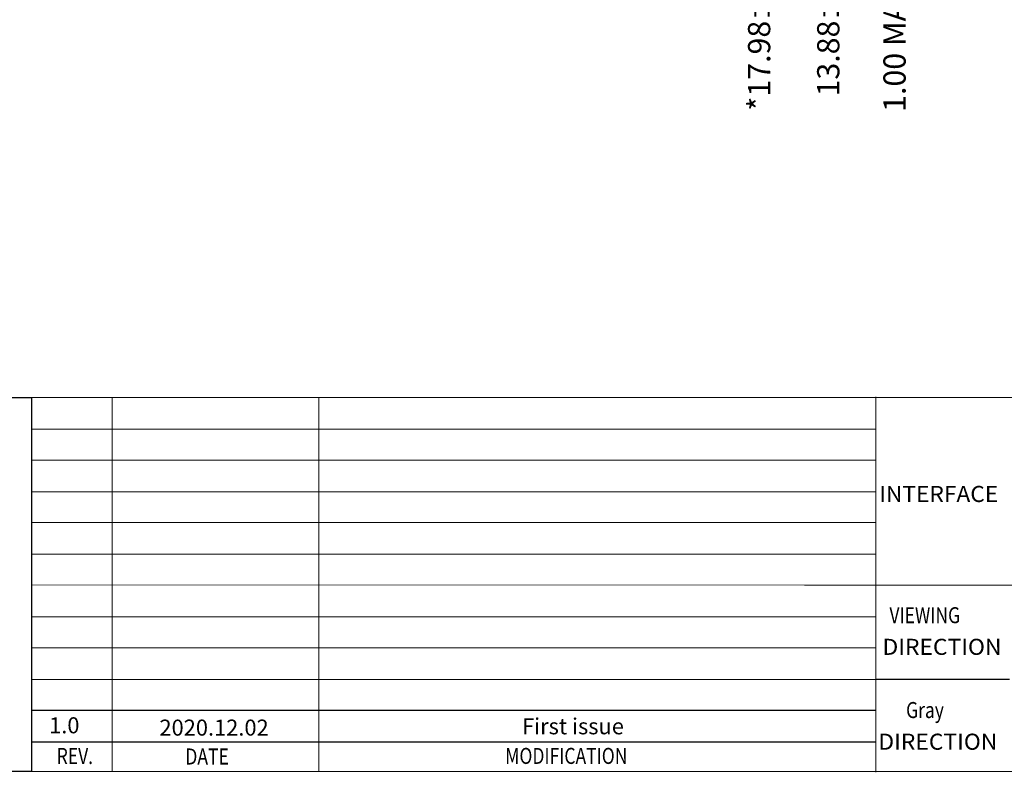
# Model space of a CAD drawing. Units: millimetres. Extents: x 3121 to 3834, y -1099 to -605.
# Drawn here: x 3392 to 3613, y -1099 to -930 of the extents above; entities that cross this region are included whole.
import ezdxf
from ezdxf.enums import TextEntityAlignment as Align

# ---------------------------------------------------------------- set-up
doc = ezdxf.new("R2010")
doc.units = ezdxf.units.MM
doc.header["$LTSCALE"] = 15
doc.header["$PDMODE"] = 34
doc.layers.add('DIM', color=3, linetype='Continuous')
doc.styles.add('Arial', font='arial.ttf')
doc.styles.get("Standard").update_dxf_attribs({"font": 'arial.ttf', "height": 5})
doc.dimstyles.new('STANDARD$0', dxfattribs={"dimtxt": 1, "dimasz": 5, "dimexe": 1, "dimexo": 0.1, "dimgap": 0.5, "dimtad": 0, "dimzin": 1, "dimdsep": 46, "dimtxsty": 'Standard', "dimcen": 0.09, "dimclrd": 256, "dimclre": 256, "dimclrt": 256, "dimadec": 0, "dimazin": 2, "dimtfac": 1, "dimtmove": 0, "dimatfit": 3, "dimfxl": 0, "dimtolj": 1, "dimarcsym": 0})

# ---------------------------------------------------------------- blocks, each defined once
blk = doc.blocks.new('*D18')
at = {"layer": 'Defpoints', "color": 0}
for p in [(3606.04, -892.37), (3557.7, -910.35), (3603.12, -910.35)]:
    blk.add_point(p, dxfattribs=at)
at = {"layer": 'DIM', "lineweight": -2}
for p, q in [((3605.94, -892.37), (3556.7, -892.37)), ((3557.7, -897.37), (3557.7, -905.35)), ((3603.02, -910.35), (3556.7, -910.35)), ((3557.7, -910.35), (3557.7, -915.35))]:
    blk.add_line(p, q, dxfattribs=at)
at = {"layer": 'DIM'}
for points in [[(3556.87, -897.37), (3558.53, -897.37), (3557.7, -892.37)], [(3556.87, -905.35), (3558.53, -905.35), (3557.7, -910.35)]]:
    blk.add_solid(points, dxfattribs=at)
at = {"layer": 'DIM', "insert": (3557.7, -932.47), "char_height": 5, "attachment_point": 5, "rotation": 90}
blk.add_mtext('\\A1;*17.98{\\fArial|b0|i0|c134|p34;%%P}0.5', dxfattribs=at)
blk = doc.blocks.new('*D19')
at = {"layer": 'Defpoints', "color": 0}
for p in [(3607.26, -896.47), (3573.24, -910.35), (3603.12, -910.35)]:
    blk.add_point(p, dxfattribs=at)
at = {"layer": 'DIM', "lineweight": -2}
for p, q in [((3607.16, -896.47), (3572.24, -896.47)), ((3573.24, -901.47), (3573.24, -905.35)), ((3603.02, -910.35), (3572.24, -910.35)), ((3573.24, -910.35), (3573.24, -915.35))]:
    blk.add_line(p, q, dxfattribs=at)
at = {"layer": 'DIM'}
for points in [[(3572.4, -901.47), (3574.07, -901.47), (3573.24, -896.47)], [(3572.4, -905.35), (3574.07, -905.35), (3573.24, -910.35)]]:
    blk.add_solid(points, dxfattribs=at)
at = {"layer": 'DIM', "insert": (3573.24, -930.84), "char_height": 5, "attachment_point": 5, "rotation": 90}
blk.add_mtext('\\A1;13.88{\\fArial|b0|i0|c134|p34;%%P}0.5', dxfattribs=at)
blk = doc.blocks.new('*D22')
at = {"layer": 'Defpoints', "color": 0}
for p in [(3588.13, -911.35), (3603.12, -910.35), (3635.93, -911.35)]:
    blk.add_point(p, dxfattribs=at)
at = {"layer": 'DIM', "lineweight": -2}
for p, q in [((3588.13, -905.35), (3588.13, -900.35)), ((3603.02, -910.35), (3587.13, -910.35)), ((3635.83, -911.35), (3587.13, -911.35)), ((3588.13, -910.35), (3588.13, -911.35)), ((3588.13, -916.35), (3588.13, -921.35))]:
    blk.add_line(p, q, dxfattribs=at)
at = {"layer": 'DIM'}
for points in [[(3587.3, -905.35), (3588.96, -905.35), (3588.13, -910.35)], [(3587.3, -916.35), (3588.96, -916.35), (3588.13, -911.35)]]:
    blk.add_solid(points, dxfattribs=at)
at = {"layer": 'DIM', "insert": (3588.13, -936.78), "char_height": 5, "attachment_point": 5, "rotation": 90}
blk.add_mtext('\\A1;1.00 MAX', dxfattribs=at)

msp = doc.modelspace()

# ---------------------------------------------------------------- linework, layer by layer
at = {"color": 7, "lineweight": 13}
for p, q in [((3394.133, -1015.156), (3394.133, -1099.213)), ((3394.133, -1015.156), (3833.86, -1015.156)), ((3412.287, -1015.156), (3412.287, -1099.213)), ((3458.765, -1015.156), (3458.765, -1099.213)), ((3583.905, -1015.025), (3583.905, -1099.39)), ((3394.133, -1022.264), (3583.905, -1022.264)), ((3394.133, -1029.216), (3583.905, -1029.216)), ((3394.133, -1036.325), (3583.905, -1036.325)), ((3394.133, -1043.277), (3583.905, -1043.277)), ((3394.133, -1050.386), (3441.599, -1050.386)), ((3394.133, -1050.386), (3583.905, -1050.386)), ((3394.133, -1057.249), (3567.919, -1057.338)), ((3567.919, -1057.338), (3666.889, -1057.338)), ((3394.133, -1064.446), (3583.905, -1064.446)), ((3394.133, -1071.399), (3583.905, -1071.399)), ((3394.133, -1078.507), (3583.905, -1078.507))]:
    msp.add_line(p, q, dxfattribs=at)
at = {"color": 0}
for p, q in [((3613.956, -1078.507), (3583.905, -1078.507)), ((3394.133, -1085.459), (3583.905, -1085.459)), ((3394.133, -1092.568), (3583.905, -1092.568))]:
    msp.add_line(p, q, dxfattribs=at)
at = {"color": 0, "const_width": 0.265}
msp.add_lwpolyline([(3120.842, -1099.213), (3120.842, -605.059), (3833.86, -605.059), (3833.86, -1099.213)], close=True, dxfattribs=at)
at = {"color": 0}
msp.add_lwpolyline([(3394.133, -1099.213), (3120.842, -1099.213), (3120.842, -1015.156), (3394.133, -1015.156)], close=True, dxfattribs=at)

# ---------------------------------------------------------------- texts
at = {"color": 7, "lineweight": 13, "style": 'Arial'}
for s, width, p, p2 in [('INTERFACE', 0.937401, (3584.698, -1038.642), (3611.435, -1038.642)), ('DIRECTION', 0.965862, (3585.431, -1072.996), (3612.168, -1072.996)), ('DIRECTION', 0.965862, (3584.504, -1094.313), (3611.241, -1094.313))]:
    msp.add_text(s, height=3.6028, dxfattribs=dict(at, width=width)).set_placement(p, p2, align=Align.FIT)
at = {"color": 7, "lineweight": 13, "style": 'Arial', "width": 0.8}
for s, p in [('VIEWING', (3586.988, -1065.882)), ('Gray', (3590.73, -1087.199))]:
    msp.add_text(s, height=3.6028, dxfattribs=at).set_placement(p)
at = {"color": 0, "style": 'Arial'}
for s, p in [('1.0', (3398.129, -1090.624)), ('2020.12.02', (3422.92, -1091.146))]:
    msp.add_text(s, height=3.6028, dxfattribs=at).set_placement(p)
at = {"color": 0, "style": 'Arial', "width": 0.8}
for s, height, p in [('REV.', 3.6028, (3403.916, -1097.523)), ('DATE', 3.6028, (3433.63, -1097.639)), ('MODIFICATION', 3.60278, (3514.365, -1097.504))]:
    msp.add_text(s, height=height, dxfattribs=at).set_placement(p, align=Align.CENTER)
at = {"color": 0, "insert": (3504.421, -1087.245), "char_height": 3.60278, "width": 58.54421, "attachment_point": 1, "style": 'Arial'}
msp.add_mtext('First issue', dxfattribs=at)

# ---------------------------------------------------------------- dimensions: what is measured, and where the dimension line sits
at = {"layer": 'DIM'}
for base, p1, p2, text, picture, middle in [((3557.698, -910.351), (3606.042, -892.371), (3603.122, -910.351), '*<>{\\fArial|b0|i0|c134|p34;%%P}0.5', '*D18', (3557.698, -932.473)), ((3573.238, -910.351), (3607.26, -896.471), (3603.122, -910.351), '<>{\\fArial|b0|i0|c134|p34;%%P}0.5', '*D19', (3573.238, -930.843)), ((3588.13, -911.351), (3603.122, -910.351), (3635.931, -911.351), '<> MAX', '*D22', (3588.13, -936.785))]:
    dim = msp.add_linear_dim(base=base, p1=p1, p2=p2, angle=90, text=text, dimstyle='STANDARD$0', override={"dimfxl": 1.5, "dimarcsym": 1}, dxfattribs=at)
    dim.commit()
    dim.dimension.update_dxf_attribs({"geometry": picture, "text_midpoint": middle})

doc.saveas('drawing.dxf')
